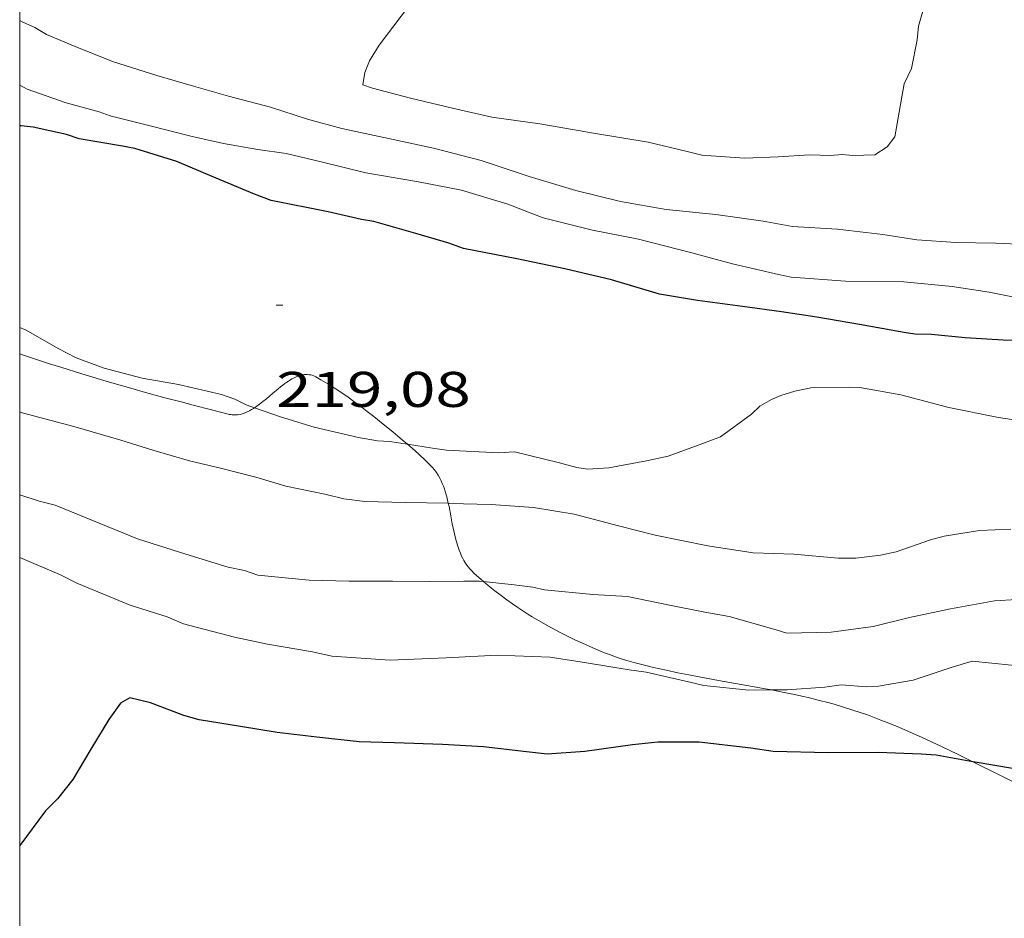
# Model space of a CAD drawing. Units: inches. Extents: x 453000 to 454005, y 4601498 to 4602002.
# Drawn here: x 453000 to 453030, y 4601766 to 4601793 of the extents above; entities that cross this region are included whole.
import ezdxf
from ezdxf.enums import TextEntityAlignment as Align

# ---------------------------------------------------------------- set-up
doc = ezdxf.new("R2010")
doc.units = ezdxf.units.IN
doc.header["$MEASUREMENT"] = 0
for name, color, linetype, lineweight in [('BOSC', 7, 'Continuous', 0), ('CORBA DE NIVELL', 7, 'Continuous', 0), ('CORBA MESTRA', 7, 'Continuous', 0), ('COTA ALTIMETRICA', 7, 'Continuous', 0), ('MARC FULL', 7, 'Continuous', 0)]:
    doc.layers.add(name, color=color, linetype=linetype, lineweight=lineweight)
doc.styles.add('Style-Arial', font='ARIAL.TTF')
doc.linetypes.add('bosc', pattern='A,-2.235,[9,dgnlstyle-mataro.shx,S=0.035752,R=0,X=0,Y=0],-2.235', length=4.47)

# ---------------------------------------------------------------- blocks, each defined once
blk = doc.blocks.new('COTA')
at = {"color": 0, "linetype": 'ByBlock', "lineweight": -2}
blk.add_line((0, 0), (0.2, 0), dxfattribs=at)

msp = doc.modelspace()

# ---------------------------------------------------------------- linework, layer by layer
at = {"layer": 'BOSC', "color": 3, "linetype": 'bosc', "lineweight": 20}
for points in [[(453000, 4601783.104146593, 224.0656244549312), (453000.148227367, 4601783.0529197, 224.0703473981281), (453000.5312269821, 4601782.923916594, 224.0833474182832), (453000.8902266433, 4601782.805913687, 224.0963474384384), (453001.2282263479, 4601782.697910955, 224.1093474585936), (453001.8622258285, 4601782.499905838, 224.1343474973536), (453002.4172254218, 4601782.332901368, 224.1563475314624), (453002.9032250978, 4601782.19089746, 224.17534756092), (453003.3282248311, 4601782.068894045, 224.1913475857264), (453003.7002246187, 4601781.964891062, 224.2043476058817), (453004.3502242835, 4601781.787885856, 224.2253476384401), (453004.8362240581, 4601781.658881968, 224.2373476570449), (453005.2002239017, 4601781.563879059, 224.2453476694481), (453005.745223692, 4601781.424874709, 224.2533476818512), (453006.2882235019, 4601781.288870377, 224.2563476865024), (453006.3302234987, 4601781.279870045, 224.2563476865024), (453006.3712235168, 4601781.273869725, 224.2563476865024), (453006.411223556, 4601781.270869417, 224.2563476865024), (453006.4512236104, 4601781.269869111, 224.2553476849521), (453006.4902236784, 4601781.270868817, 224.2553476849521), (453006.5282237677, 4601781.274868535, 224.2553476849521), (453006.6042239842, 4601781.287867978, 224.2533476818512), (453006.6772242415, 4601781.306867454, 224.2523476803009), (453006.7482245413, 4601781.331866954, 224.2513476787504), (453006.8162248743, 4601781.361866484, 224.2493476756497), (453006.8822252271, 4601781.394866035, 224.2473476725488), (453006.9462255919, 4601781.429865603, 224.2453476694481), (453007.0082259764, 4601781.467865192, 224.2433476663473), (453007.0333418447, 4601781.484608829, 224.2425104749717)], [(453007.0333418447, 4601781.484608829, 224.2425104749717), (453007.0682263729, 4601781.507864798, 224.2413476632464), (453007.1832271733, 4601781.589864054, 224.2373476570449), (453007.2912279781, 4601781.673863364, 224.2333476508432), (453007.3922287569, 4601781.755862725, 224.2293476446416), (453007.5812302564, 4601781.914861538, 224.2213476322384), (453007.7452315501, 4601782.051860506, 224.2143476213856), (453007.8172321018, 4601782.109860049, 224.2113476167345), (453007.8842326003, 4601782.161859621, 224.2083476120832), (453007.9472330546, 4601782.208859216, 224.2053476074321), (453008.005233463, 4601782.250858841, 224.2033476043312), (453008.0602338215, 4601782.286858479, 224.2013476012305), (453008.111234151, 4601782.319858144, 224.1993475981296), (453008.1592344378, 4601782.347857824, 224.1973475950288), (453008.2042346973, 4601782.37285752, 224.1963475934784), (453008.288235131, 4601782.412856946, 224.1933475888272), (453008.3622354658, 4601782.441856429, 224.1913475857264), (453008.4262357092, 4601782.460855972, 224.1893475826257), (453008.482235887, 4601782.472855566, 224.1873475795248), (453008.5312360161, 4601782.479855205, 224.1863475779744), (453008.573236104, 4601782.482854891, 224.185347576424), (453008.6112361629, 4601782.482854602, 224.185347576424), (453008.6762362182, 4601782.4768541, 224.1843475748736), (453008.7242362244, 4601782.467853722, 224.1833475733233), (453008.7612362058, 4601782.457853426, 224.1833475733233), (453008.8162361393, 4601782.437852977, 224.1823475717729), (453008.8702360257, 4601782.411852527, 224.1823475717729), (453009.0252356136, 4601782.325851218, 224.1823475717729), (453009.1682352055, 4601782.242850005, 224.1823475717729), (453009.3002348032, 4601782.16284888, 224.1833475733233), (453009.4232344096, 4601782.085847826, 224.1843475748736), (453009.6502336234, 4601781.935845871, 224.1863475779744), (453009.8462328954, 4601781.799844174, 224.1883475810752), (453010.0152322316, 4601781.677842702, 224.1893475826257), (453010.1622316325, 4601781.568841417, 224.1913475857264), (453010.4182305422, 4601781.372839171, 224.1933475888272), (453010.6092297003, 4601781.222837489, 224.1943475903776), (453010.8962284077, 4601780.993834957, 224.1953475919281), (453011.1842270863, 4601780.76083241, 224.1943475903776), (453011.3352263871, 4601780.637831074, 224.1933475888272), (453011.4652257693, 4601780.52982992, 224.1913475857264), (453011.6243579139, 4601780.393530789, 224.1899203823297)], [(453011.6243579139, 4601780.393530789, 224.1899203823297), (453011.6882246658, 4601780.338827932, 224.1893475826257), (453011.8512238259, 4601780.194826472, 224.1873475795248), (453011.9712231773, 4601780.08482539, 224.1863475779744), (453012.1492221861, 4601779.917823781, 224.1843475748736), (453012.3232211432, 4601779.744822192, 224.1823475717729), (453012.3602209046, 4601779.705821851, 224.1823475717729), (453012.428220403, 4601779.625821211, 224.1813475702224), (453012.4882198815, 4601779.54482063, 224.1813475702224), (453012.5412193415, 4601779.462820102, 224.180347568672), (453012.5872187906, 4601779.380819625, 224.180347568672), (453012.629218226, 4601779.297819178, 224.1793475671216), (453012.6652176597, 4601779.215818778, 224.1793475671216), (453012.6982170962, 4601779.134818402, 224.1793475671216), (453012.7272165341, 4601779.054818058, 224.1793475671216), (453012.7532159675, 4601778.974817736, 224.1793475671216), (453012.7982148536, 4601778.818817154, 224.1783475655712), (453012.8352137652, 4601778.667816638, 224.1783475655712), (453012.8451574076, 4601778.623379404, 224.1783475655712)], [(453012.8451574076, 4601778.623379404, 224.1783475655712), (453012.8672127298, 4601778.524816173, 224.1783475655712), (453012.9202107406, 4601778.251815349, 224.1783475655712), (453012.9652089894, 4601778.011814634, 224.1783475655712), (453013.0072074687, 4601777.802813992, 224.1773475640209), (453013.0482061665, 4601777.622813403, 224.1773475640209), (453013.089205054, 4601777.467812851, 224.1773475640209), (453013.1292041144, 4601777.335812342, 224.1763475624705), (453013.1692033191, 4601777.222811864, 224.1763475624705), (453013.2082026512, 4601777.126811419, 224.17534756092), (453013.2452020787, 4601777.04381101, 224.17534756092), (453013.2802016019, 4601776.973810636, 224.1743475593696), (453013.3132011901, 4601776.912810291, 224.1743475593696), (453013.3442008513, 4601776.861809976, 224.1743475593696)], [(453013.3442008513, 4601776.861809976, 224.1743475593696), (453013.4022002735, 4601776.773809399, 224.1733475578192), (453013.4501998699, 4601776.710808937, 224.1723475562688), (453013.4881995798, 4601776.664808578, 224.1723475562688), (453013.548199172, 4601776.59880802, 224.1713475547185), (453013.6141987888, 4601776.53480742, 224.1703475531681), (453013.8321976547, 4601776.340805465, 224.1663475469664), (453013.9000796388, 4601776.283692339, 224.1647157580872)], [(453013.9000796388, 4601776.283692339, 224.1647157580872), (453014.0401966494, 4601776.165803616, 224.1613475392144), (453014.2381957499, 4601776.006801867, 224.1563475314624), (453014.4251949397, 4601775.861800224, 224.15034752216), (453014.6031942141, 4601775.729798668, 224.1433475113072), (453014.7721935656, 4601775.6097972, 224.1373475020048), (453014.9321929866, 4601775.500795817, 224.1313474927024), (453015.0831924544, 4601775.399794515, 224.1243474818497), (453015.226191978, 4601775.307793288, 224.1183474725473), (453015.36119155, 4601775.223792133, 224.1123474632449), (453015.6171907861, 4601775.070789953, 224.1003474446401), (453015.8441901592, 4601774.941788032, 224.0893474275856), (453016.0441896422, 4601774.832786344, 224.0793474120816), (453016.2211892109, 4601774.739784856, 224.0713473996784), (453016.3771888534, 4601774.660783551, 224.0633473872753), (453016.6531882645, 4601774.52678125, 224.0503473671201), (453016.8621878602, 4601774.430779514, 224.040347351616), (453017.1791872893, 4601774.290776892, 224.0253473283601), (453017.5001867855, 4601774.158774251, 224.0113473066545), (453017.6731865378, 4601774.090772834, 224.0033472942513), (453017.8031863751, 4601774.042771773, 223.9973472849489), (453017.9981861615, 4601773.974770188, 223.9863472678944), (453018.0971860721, 4601773.942769386, 223.980347258592), (453018.1961860055, 4601773.91376859, 223.9743472492897), (453018.4051858896, 4601773.855766916, 223.960347227584), (453018.6091857961, 4601773.801765284, 223.9443472027777), (453018.8061857222, 4601773.751763711, 223.9283471779712), (453018.9981856708, 4601773.705762183, 223.910347150064), (453019.3711856118, 4601773.621759223, 223.8733470926992), (453019.7211855929, 4601773.547756453, 223.8343470322336), (453020.0511856113, 4601773.482753848, 223.7953469717681), (453020.3601856503, 4601773.424751414, 223.7573469128529), (453020.9411857544, 4601773.319746842, 223.680346793472), (453021.958185973, 4601773.140738849, 223.5413465779664), (453022.3391860325, 4601773.070735849, 223.4893464973457), (453022.5415343805, 4601773.032336831, 223.4619197239418)], [(453022.5415343805, 4601773.032336831, 223.4619197239418), (453022.6711860692, 4601773.007733232, 223.4443464275776), (453022.9621860802, 4601772.949730934, 223.4063463686624), (453023.2151860704, 4601772.896728932, 223.3733463174993), (453023.4361860413, 4601772.847727179, 223.3463462756384), (453023.6301860082, 4601772.803725639, 223.3233462399792), (453023.9671859085, 4601772.721722955, 223.285346181064), (453024.2191857984, 4601772.655720941, 223.2583461392032), (453024.4071856953, 4601772.603719434, 223.240346111296), (453024.6891855027, 4601772.520717165, 223.2143460709856), (453024.9691852691, 4601772.432714905, 223.1923460368768), (453025.1901850502, 4601772.358713112, 223.1763460120704), (453025.4031848114, 4601772.28371138, 223.160345987264), (453025.6081845602, 4601772.208709709, 223.1463459655585), (453025.8061842906, 4601772.132708088, 223.1323459438528), (453025.9971840176, 4601772.057706523, 223.1183459221473), (453026.3661834516, 4601771.907703491, 223.0943458849377), (453026.709182868, 4601771.76070066, 223.0723458508288), (453027.0291822791, 4601771.617698011, 223.0523458198209), (453027.3271817015, 4601771.480695537, 223.0343457919137), (453027.6061811402, 4601771.349693217, 223.0183457671072), (453028.1271800434, 4601771.098688875, 222.9913457252464), (453028.5658671577, 4601770.881273714, 222.9700876794196)], [(453028.5658671577, 4601770.881273714, 222.9700876794196), (453028.5811790401, 4601770.873685081, 222.9693456911376), (453029.3751772664, 4601770.477678442, 222.9373456415248), (453029.9701759354, 4601770.180673468, 222.9173456105168)]]:
    msp.add_polyline3d(points, dxfattribs=at)
at = {"layer": 'CORBA DE NIVELL', "color": 30, "linetype": 'Continuous', "lineweight": 0, "flags": 128}
for points, elevation in [([(453034.459375095, 4601795.511678679), (453034.4193745777, 4601795.45167889), (453034.0073704715, 4601794.994681307), (453033.5413687626, 4601794.864684641), (453033.1163677091, 4601794.812687785), (453032.8113674942, 4601794.846690153), (453031.8073668861, 4601794.971697964), (453031.0503670024, 4601795.141703972), (453030.5683664675, 4601795.169707672), (453030.2403651775, 4601795.066710002), (453029.8403619852, 4601794.727712511), (453029.1853590348, 4601794.472717085), (453028.6413575086, 4601794.382721073), (453028.2963570192, 4601794.3887237), (453027.9603563087, 4601794.363726211), (453027.651354221, 4601794.151728228), (453027.3503511746, 4601793.811729983), (453027.0663473274, 4601793.362731443), (453026.9313436962, 4601792.911731768), (453026.8943405735, 4601792.507731423)], 223.0003457392), ([(453026.8943405735, 4601792.507731423), (453026.723333821, 4601791.652731394), (453026.5083299974, 4601791.192732313), (453026.4223264269, 4601790.739732263), (453026.2263174656, 4601789.598731981), (453025.9943148146, 4601789.296733273), (453025.6253124973, 4601789.066735717), (453024.9643112525, 4601789.037740687), (453024.6593110452, 4601789.072743055), (453024.2933102198, 4601789.038745779), (453023.6823094243, 4601789.058750446), (453022.7343075448, 4601789.004757556), (453021.7183056509, 4601788.9627652), (453020.4473043632, 4601789.052774983), (453020.0053044823, 4601789.158778501), (453018.8363048323, 4601789.443787812), (453017.2523042962, 4601789.696800224), (453015.5903039427, 4601789.989813288), (453014.1533032398, 4601790.190824503), (453012.9743034303, 4601790.456833862), (453011.7163038093, 4601790.763843883), (453010.5773042741, 4601791.05785298), (453010.2833046073, 4601791.161855372), (453010.34830747, 4601791.525855443), (453010.4823103562, 4601791.878854974), (453010.7763143629, 4601792.346853469), (453011.6533245242, 4601793.506848612)], 223.0003457392), ([(453030.6012996118, 4601786.351693751), (453029.2412979737, 4601786.413704166), (453028.0582962838, 4601786.432713172), (453026.8852951329, 4601786.520722209), (453025.8722947385, 4601786.675730134), (453024.5132938455, 4601786.835740695), (453023.1642923686, 4601786.916751056), (453022.2792922333, 4601787.079758023), (453020.8612914842, 4601787.270769079), (453019.3752903336, 4601787.422780589), (453018.0082900277, 4601787.661791332), (453016.6622904296, 4601787.989802053), (453015.2682915083, 4601788.416813293), (453013.8262928994, 4601788.894824974), (453012.4022934839, 4601789.26283635), (453011.1932935595, 4601789.519845922), (453009.6502936788, 4601789.850858143), (453008.6292942431, 4601790.133866329), (453007.5202952022, 4601790.486875291), (453006.2532957872, 4601790.822885425), (453005.2122964041, 4601791.116893779)], 222.0003441888), ([(453030.514286616, 4601784.656691784), (453029.0492865451, 4601784.946703349), (453027.9472861721, 4601785.122711984), (453026.5002849302, 4601785.254723167), (453024.7442823519, 4601785.27373652), (453023.119280781, 4601785.398749043), (453022.7362807562, 4601785.473752066), (453021.3602810435, 4601785.792763001), (453020.1422816968, 4601786.127772762), (453018.5412823332, 4601786.538785546), (453017.165282241, 4601786.807796404), (453015.6922827646, 4601787.177808154), (453014.633284173, 4601787.579816813), (453013.2392852516, 4601788.006828052), (453011.9512851365, 4601788.254838209), (453010.3782847615, 4601788.526850566)], 221.0003426384), ([(453012.8451574076, 4601778.623379404), (453011.5482115954, 4601778.644826367), (453010.3452099503, 4601778.67383554), (453009.7152095807, 4601778.753840446), (453009.1452098122, 4601778.900844998), (453007.9752097891, 4601779.136854241), (453007.0722104452, 4601779.407861513), (453006.061210805, 4601779.661869577), (453005.0882110645, 4601779.894877321), (453003.9892118113, 4601780.217886161), (453003.0272126113, 4601780.519893928)], 218.0003379872), ([(453011.6243579139, 4601780.393530789), (453011.0852247779, 4601780.47683272), (453010.7202243335, 4601780.492835515), (453010.1492241918, 4601780.59084)], 219.0003395376)]:
    msp.add_lwpolyline(points, dxfattribs=dict(at, elevation=elevation))
at = {"layer": 'CORBA DE NIVELL', "color": 30, "linetype": 'Continuous', "lineweight": 0}
for points, elevation in [([(453005.2122964041, 4601791.116893779), (453004.1132971509, 4601791.439902619), (453002.8082982083, 4601791.845913149), (453001.779299739, 4601792.257921596), (453000.7993013305, 4601792.667929668), (453000.4583023421, 4601792.87093257), (453000.0763030701, 4601793.044935737), (453000, 4601793.082791094)], 222.0003441888), ([(453010.3782847615, 4601788.526850566), (453009.0322851635, 4601788.854861287), (453007.9902853993, 4601789.098869572), (453007.1342849979, 4601789.220876255), (453006.1122848095, 4601789.404884296), (453005.1292849092, 4601789.618892086), (453003.8322853795, 4601789.945902434), (453002.7122857979, 4601790.229911373), (453002.3792862225, 4601790.353914091), (453001.3972866956, 4601790.61692195), (453000.2202880045, 4601791.029931521), (453000, 4601791.144964586)], 221.0003426384), ([(453007.0333418447, 4601781.484608829), (453006.7822264226, 4601781.572867069), (453006.4502272205, 4601781.745869856), (453006.0482276216, 4601781.880873116), (453004.7612278797, 4601782.177883342), (453003.669227674, 4601782.373891932), (453002.5302281388, 4601782.667901029), (453001.696229198, 4601782.977907837), (453001.1492305123, 4601783.262912431), (453000.191233185, 4601783.810920549), (453000, 4601783.88807597)], 219.0003395376), ([(453030.4652590048, 4601781.027686529), (453029.333258517, 4601781.194695377), (453027.8492584925, 4601781.494707101), (453026.4052591294, 4601781.873718646), (453025.1762588705, 4601782.090728307), (453024.8602584944, 4601782.105730729), (453023.706256546, 4601782.084739452), (453023.2312550507, 4601781.9847429), (453022.8152534043, 4601781.852745852), (453022.5262520229, 4601781.729747855), (453022.1782500266, 4601781.537750198), (453021.9282478028, 4601781.295751719), (453020.9992411651, 4601780.610757707), (453020.4432387248, 4601780.402761602), (453019.4312343637, 4601780.03476871), (453018.7882323196, 4601779.896773375), (453017.6602289926, 4601779.688781612), (453017.0182277014, 4601779.649786422), (453016.6942275405, 4601779.69478895), (453016.1732278405, 4601779.840793129), (453014.8272282425, 4601780.168803851), (453014.3632272803, 4601780.136807322), (453012.787225406, 4601780.211819396), (453012.3732252649, 4601780.27782264), (453011.6243579139, 4601780.393530789)], 219.0003395376), ([(453003.0272126113, 4601780.519893928), (453001.6232135303, 4601780.927905214), (453000.2682141383, 4601781.284916048), (453000, 4601781.356751547)], 218.0003379872), ([(453010.1492241918, 4601780.59084), (453008.8232245412, 4601780.907850552), (453007.8122252729, 4601781.210858693), (453007.0333418447, 4601781.484608829)], 219.0003395376), ([(453013.9000796388, 4601776.283692339), (453013.7831972449, 4601776.296805769), (453013.3101964964, 4601776.294809354), (453012.2841948071, 4601776.28181712), (453011.1691931391, 4601776.289825592), (453009.8771911513, 4601776.291835398), (453008.6751895077, 4601776.320844564), (453007.1381882857, 4601776.473856463), (453006.7361886868, 4601776.608859723), (453006.2451887374, 4601776.715863613), (453004.9791897034, 4601777.101873817), (453003.5271909198, 4601777.558885544), (453002.3801927304, 4601778.031894981), (453001.0671947465, 4601778.565905771), (453000.5861949568, 4601778.691909615), (453000, 4601778.879250284)], 217.0003364368), ([(453029.7022336708, 4601777.844687384), (453028.7652319601, 4601777.81069444), (453027.7072290299, 4601777.640702204), (453027.3002275492, 4601777.528705118), (453026.2692232343, 4601777.170712386), (453025.7942217392, 4601777.070715836), (453025.0532199302, 4601776.983721323), (453024.5302191118, 4601776.982725289), (453023.2002179603, 4601777.102735567), (453021.9782163693, 4601777.142744901), (453020.6202158496, 4601777.351755528), (453019.0472158542, 4601777.673767964), (453017.9472162277, 4601777.947776735), (453016.6122167984, 4601778.295787403), (453015.4022164931, 4601778.502796906), (453014.1312152054, 4601778.592806689), (453012.879213492, 4601778.622816235), (453012.8451574076, 4601778.623379404)], 218.0003379872), ([(453022.5415343805, 4601773.032336831), (453021.8521849816, 4601773.031739484), (453020.503183884, 4601773.162749923), (453020.041184048, 4601773.278753608), (453018.7731842598, 4601773.565763674), (453018.2611839742, 4601773.632767661), (453016.983183647, 4601773.850777697), (453015.9011832291, 4601774.016786164), (453014.3141811934, 4601774.072798293), (453012.78417826, 4601773.998809787), (453011.1061751197, 4601773.927822408), (453009.3521732881, 4601774.044835897), (453008.77217336, 4601774.172840497), (453007.4251730093, 4601774.401851074), (453006.4421731014, 4601774.614858861), (453004.9101737613, 4601775.014871106), (453004.4201745646, 4601775.220875143), (453003.3111755237, 4601775.573884105), (453001.7141780328, 4601776.230897241), (453001.2451791645, 4601776.475901179), (453000, 4601777.00097599)], 216.0003348864), ([(453032.7677731531, 4601775.350587932), (453032.1442193909, 4601775.463665163), (453030.8272191624, 4601775.702675526), (453029.8812180372, 4601775.747682774), (453029.2092166236, 4601775.698687796), (453027.8942128018, 4601775.46369741), (453026.6662089555, 4601775.20770633), (453025.5772051578, 4601774.929714162), (453024.3212019434, 4601774.762723433), (453022.990199675, 4601774.73573349), (453022.6661998859, 4601774.829736095), (453021.262200805, 4601775.23774738), (453020.5342006626, 4601775.367753106), (453019.4722005716, 4601775.572761482), (453018.2142005712, 4601775.829771425), (453017.1791994674, 4601775.895779381), (453015.7321982256, 4601776.027790563), (453015.3781983217, 4601776.112793381), (453014.8171979678, 4601776.180797744), (453013.9000796388, 4601776.283692339)], 217.0003364368), ([(453033.8869899033, 4601772.73105509), (453032.6822019997, 4601773.061657357), (453031.1502026595, 4601773.461669602), (453029.7252028707, 4601773.780680909), (453028.5432019334, 4601773.898690059), (453027.9191994713, 4601773.701694489), (453026.7781948494, 4601773.325702563), (453025.7401918743, 4601773.145710161), (453025.3841912163, 4601773.131712839), (453024.6161904201, 4601773.183718747), (453024.1311891294, 4601773.112722317), (453022.9961867628, 4601773.032730805), (453022.5415343805, 4601773.032336831)], 216.0003348864)]:
    msp.add_lwpolyline(points, dxfattribs=dict(at, elevation=elevation))
at = {"layer": 'CORBA MESTRA', "color": 30, "linetype": 'Continuous', "lineweight": 30}
for points, elevation in [([(453019.1752708195, 4601784.891778183), (453017.7322718297, 4601785.319789795), (453016.3372721632, 4601785.64880089), (453014.9022722071, 4601785.947812242), (453013.2992720891, 4601786.259824889), (453012.8582725891, 4601786.415828477), (453011.8672732683, 4601786.707836448), (453010.6102740206, 4601787.063846537), (453010.2462739495, 4601787.128849401), (453009.244274088, 4601787.351857348), (453007.5332740455, 4601787.695870865), (453007.0332746815, 4601787.881874946), (453005.7702767676, 4601788.414885356), (453004.7122785569, 4601788.866894085), (453003.4462795153, 4601789.251904287), (453003.0822794441, 4601789.31690715), (453001.7842791693, 4601789.545917353), (453001.4012795164, 4601789.669920451), (453000.3992796625, 4601789.893928402), (453000.0442793776, 4601789.92893115), (453000, 4601789.933231413)], 220.000341088), ([(453036.1228323806, 4601769.80451564), (453035.9131827364, 4601769.862627882), (453035.2731825712, 4601769.971632907), (453033.9641817558, 4601770.131643087), (453032.3111808168, 4601770.34565596), (453030.8351802128, 4601770.567667504), (453029.752179414, 4601770.683675902), (453028.6311790872, 4601770.869684695), (453028.5658671577, 4601770.881273714)], 215.000333336), ([(453000.7731248344, 4601769.411893809), (453000, 4601768.376464856)], 215.000333336)]:
    msp.add_lwpolyline(points, dxfattribs=dict(at, elevation=elevation))
at = {"layer": 'CORBA MESTRA', "color": 30, "linetype": 'Continuous', "lineweight": 30, "flags": 128}
for points, elevation in [([(453030.6432778248, 4601783.471688967), (453029.4702762945, 4601783.509697927), (453028.3362750523, 4601783.577706637), (453027.3222742846, 4601783.683714494), (453026.8292735809, 4601783.691718248), (453026.5042734109, 4601783.735720782), (453025.1672732274, 4601783.984731313), (453023.8892729001, 4601784.202741347), (453022.8262724357, 4601784.358749654), (453021.665271827, 4601784.515758708), (453020.3162711012, 4601784.695769222), (453019.1752708195, 4601784.891778183)], 220.000341088), ([(453028.5658671577, 4601770.881273714), (453027.4701788503, 4601771.075693824), (453027.0171784287, 4601771.112697318), (453025.7261768142, 4601771.163707193), (453024.2261743748, 4601771.148718551), (453022.5801721036, 4601771.185731098), (453021.9111718252, 4601771.285736329), (453020.3651708168, 4601771.468748343), (453019.1231688913, 4601771.468757767), (453018.3621671348, 4601771.392763422), (453016.9381633792, 4601771.188773911), (453015.8031610125, 4601771.108782399), (453015.1921605888, 4601771.177787142), (453013.9031597284, 4601771.327797155), (453012.671158342, 4601771.396806609), (453011.2321565131, 4601771.44981761), (453010.1771550823, 4601771.476825656), (453008.9071541681, 4601771.615835509), (453007.7161534445, 4601771.763844775), (453006.6141530714, 4601771.939853409), (453005.3741526513, 4601772.137863125), (453004.9231529764, 4601772.272866756), (453003.9231542486, 4601772.644874921), (453003.3041544118, 4601772.792879847), (453003.0251528184, 4601772.639881726), (453002.6721485684, 4601772.151883649), (453002.1351409981, 4601771.263886346), (453001.588133253, 4601770.354889087), (453001.134128118, 4601769.770891626), (453000.7731248344, 4601769.411893809)], 215.000333336)]:
    msp.add_lwpolyline(points, dxfattribs=dict(at, elevation=elevation))
at = {"layer": 'MARC FULL', "color": 0, "linetype": 'Continuous'}
msp.add_lwpolyline([(453000, 4602000), (453000, 4601500)], dxfattribs=at)

# ---------------------------------------------------------------- block references
at = {"layer": 'COTA ALTIMETRICA', "color": 7, "linetype": 'Continuous', "lineweight": 0, "xscale": 1.000001550400009, "yscale": 1.000001550399986, "zscale": 1.0000015504, "rotation": 359.9995652666707}
msp.add_blockref('COTA', (453007.6882504988, 4601784.560864829, 219.0833396662832), dxfattribs=at)

# ---------------------------------------------------------------- texts
at = {"layer": 'COTA ALTIMETRICA', "color": 7, "linetype": 'Continuous', "lineweight": 0, "style": 'Style-Arial', "width": 1.333331428571429}
msp.add_text('219,08', height=1.05000162792, rotation=359.99956526667, dxfattribs=at).set_placement((453007.6882353238, 4601782.560861727, 219.0833396662832), align=Align.TOP_LEFT)

doc.saveas('drawing.dxf')
